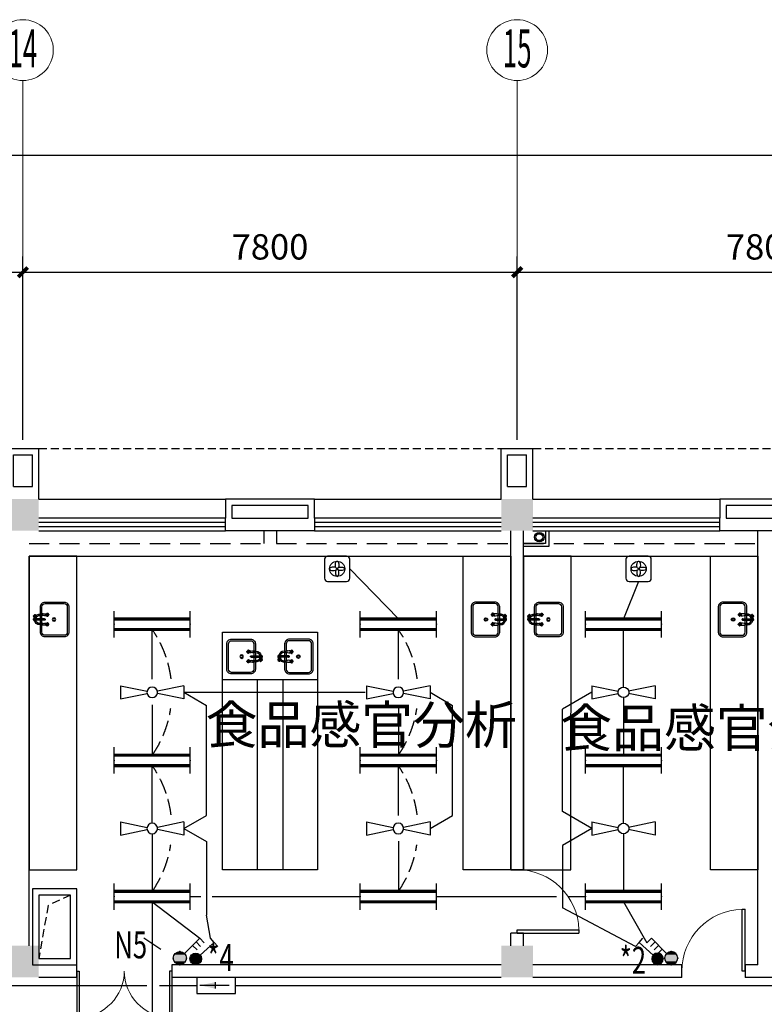
# Model space of a CAD drawing. Extents: x 1951357 to 2608284, y -163135 to 857128.
# Drawn here: x 2070971 to 2082721, y 259739 to 275284 of the extents above; entities that cross this region are included whole.
import ezdxf
from ezdxf.enums import TextEntityAlignment as Align

# ---------------------------------------------------------------- set-up
doc = ezdxf.new("R2010")
doc.units = 0
doc.header["$LTSCALE"] = 1000
doc.header["$MEASUREMENT"] = 0
doc.linetypes.add('DASH', pattern=[0.35, 0.25, -0.1])
doc.linetypes.add('DASHED2', pattern=[9.525, 6.35, -3.175])
doc.layers.get('0').update_dxf_attribs({"linetype": 'CONTINUOUS'})
doc.layers.get('Defpoints').update_dxf_attribs({"color": 8, "linetype": 'CONTINUOUS'})
for name, color, linetype in [('1EQUIP', 2, 'CONTINUOUS'), ('1文字', 2, 'CONTINUOUS'), ('A-CLIN-SUSP', 252, 'CONTINUOUS'), ('A-FLOR-OVHD', 9, 'DASHED2'), ('BROEN', 2, 'CONTINUOUS'), ('COLUMN', 7, 'CONTINUOUS'), ('EQUIP', 2, 'CONTINUOUS'), ('EQUIP-照明', 2, 'CONTINUOUS'), ('FUR', 42, 'CONTINUOUS'), ('PUB_DIM', 3, 'CONTINUOUS'), ('PUB_HATCH', 252, 'CONTINUOUS'), ('TEL_TEXT', 7, 'CONTINUOUS'), ('TEXT', 8, 'CONTINUOUS'), ('WALL', 7, 'CONTINUOUS'), ('WINDOW', 5, 'CONTINUOUS'), ('WIRE', 4, 'CONTINUOUS'), ('仪器', 252, 'CONTINUOUS'), ('看线', 8, 'CONTINUOUS'), ('风道', 6, 'CONTINUOUS')]:
    doc.layers.add(name, color=color, linetype=linetype)
doc.layers.add('A-AXIS', color=3, linetype='CONTINUOUS', lineweight=0)
doc.layers.add('A-AXIS-TEXT', color=3, linetype='CONTINUOUS', lineweight=0)
doc.styles.add('_TCH_DIM', font='SIMPLEX', dxfattribs={"width": 0.8, "height": 3.5, "bigfont": 'HZTXT'})
doc.styles.add('_TEL_DIM', font='SIMPLEX', dxfattribs={"width": 0.8, "height": 3.5, "bigfont": 'HZTXT'})
doc.styles.add('dim_font', font='tjromans.shx', dxfattribs={"width": 0.8, "bigfont": 'tjhztxt.shx'})
doc.styles.add('FS1', font='txt4', dxfattribs={"width": 0.8, "bigfont": 'fstxt'})
doc.styles.get("Standard").update_dxf_attribs({"font": 'GBENOR', "bigfont": 'GBCBIG'})
doc.styles.add('宋体', font='SimSun.ttf')
doc.dimstyles.new('DIMN500', dxfattribs={"dimscale": 5, "dimtxt": 300, "dimasz": 100, "dimexe": 150, "dimexo": 200, "dimgap": 0, "dimtad": 0, "dimdec": 0, "dimzin": 0, "dimdsep": 46, "dimtxsty": 'dim_font', "dimblk": 'ARCHTICK', "dimcen": 0.09, "dimdle": 150, "dimclrt": 7, "dimazin": 2, "dimtfac": 1, "dimtdec": 0, "dimtix": 1, "dimtmove": 2, "dimatfit": 3, "dimldrblk": 'ARCHTICK', "dimfxl": 0, "dimtvp": 1, "dimtolj": 1, "dimtzin": 0, "dimarcsym": 0})

# ---------------------------------------------------------------- blocks, each defined once
blk = doc.blocks.new('柱子')
at = {"layer": 'PUB_HATCH'}
h = blk.add_hatch(color=256, dxfattribs=at)
h.paths.add_polyline_path([(0, 250), (-250, 250), (-250, 0), (0, 0)])
h.paths.add_polyline_path([(250, 250), (0, 250), (0, 0), (250, 0)])
h.paths.add_polyline_path([(250, 0), (0, 0), (0, -250), (250, -250)])
h.paths.add_polyline_path([(0, 0), (-250, 0), (-250, -250), (0, -250)])
blk = doc.blocks.new('墙柱1')
at = {"layer": 'WALL'}
for p, q in [((-500, 0), (-500, -800)), ((0, 0), (0, -800)), ((-400, -200), (-400, -700)), ((-400, -200), (-100, -200)), ((-100, -200), (-100, -700)), ((-400, -700), (-100, -700)), ((-500, -800), (0, -800))]:
    blk.add_line(p, q, dxfattribs=at)
blk = doc.blocks.new('$DorLib2D$00000001')
for p, q in [((0.45, 0.975), (0.5, 0.975)), ((0.45, 0), (0.45, 0.975)), ((0.5, 0), (0.5, 0.975)), ((0.5, 0), (0.45, 0))]:
    blk.add_line(p, q)
at = {"lineweight": 13}
blk.add_arc((0.475, 0), 0.975, 91.4693, 180, dxfattribs=at)
blk = doc.blocks.new('_ArchTick')
at = {"color": 0, "linetype": 'ByBlock', "const_width": 0.4}
blk.add_lwpolyline([(-0.5, -0.5), (0.5, 0.5)], dxfattribs=at)
blk = doc.blocks.new('*D987')
at = {"layer": 'Defpoints', "color": 0}
for p in [(2071021, 271298), (2063221, 268401), (2071021, 268401)]:
    blk.add_point(p, dxfattribs=at)
at = {"layer": 'PUB_DIM', "color": 0, "lineweight": -2}
for p, q in [((2063221, 268651), (2063221, 271548)), ((2071021, 268651), (2071021, 271548)), ((2062971, 271298), (2071271, 271298))]:
    blk.add_line(p, q, dxfattribs=at)
at = {"layer": 'PUB_DIM', "color": 0, "lineweight": -2, "xscale": 150, "yscale": 150, "zscale": 150, "rotation": 180}
blk.add_blockref('_ArchTick', (2063221, 271298), dxfattribs=at)
at = {"layer": 'PUB_DIM', "color": 0, "lineweight": -2, "xscale": 150, "yscale": 150, "zscale": 150}
blk.add_blockref('_ArchTick', (2071021, 271298), dxfattribs=at)
at = {"layer": 'PUB_DIM', "color": 3, "insert": (2067121, 271698), "char_height": 400, "attachment_point": 5, "style": 'dim_font'}
blk.add_mtext('\\A1;7800', dxfattribs=at)
blk = doc.blocks.new('*D988')
at = {"layer": 'Defpoints', "color": 0}
for p in [(2078821, 271298), (2071021, 268401), (2078821, 268401)]:
    blk.add_point(p, dxfattribs=at)
at = {"layer": 'PUB_DIM', "color": 0, "lineweight": -2}
for p, q in [((2071021, 268651), (2071021, 271548)), ((2078821, 268651), (2078821, 271548)), ((2070771, 271298), (2079071, 271298))]:
    blk.add_line(p, q, dxfattribs=at)
at = {"layer": 'PUB_DIM', "color": 0, "lineweight": -2, "xscale": 150, "yscale": 150, "zscale": 150, "rotation": 180}
blk.add_blockref('_ArchTick', (2071021, 271298), dxfattribs=at)
at = {"layer": 'PUB_DIM', "color": 0, "lineweight": -2, "xscale": 150, "yscale": 150, "zscale": 150}
blk.add_blockref('_ArchTick', (2078821, 271298), dxfattribs=at)
at = {"layer": 'PUB_DIM', "color": 3, "insert": (2074921, 271698), "char_height": 400, "attachment_point": 5, "style": 'dim_font'}
blk.add_mtext('\\A1;7800', dxfattribs=at)
blk = doc.blocks.new('*D989')
at = {"layer": 'Defpoints', "color": 0}
for p in [(2086621, 271298), (2078821, 268401), (2086621, 268401)]:
    blk.add_point(p, dxfattribs=at)
at = {"layer": 'PUB_DIM', "color": 0, "lineweight": -2}
for p, q in [((2078821, 268651), (2078821, 271548)), ((2086621, 268651), (2086621, 271548)), ((2078571, 271298), (2086871, 271298))]:
    blk.add_line(p, q, dxfattribs=at)
at = {"layer": 'PUB_DIM', "color": 0, "lineweight": -2, "xscale": 150, "yscale": 150, "zscale": 150, "rotation": 180}
blk.add_blockref('_ArchTick', (2078821, 271298), dxfattribs=at)
at = {"layer": 'PUB_DIM', "color": 0, "lineweight": -2, "xscale": 150, "yscale": 150, "zscale": 150}
blk.add_blockref('_ArchTick', (2086621, 271298), dxfattribs=at)
at = {"layer": 'PUB_DIM', "color": 3, "insert": (2082721, 271698), "char_height": 400, "attachment_point": 5, "style": 'dim_font'}
blk.add_mtext('\\A1;7800', dxfattribs=at)
blk = doc.blocks.new('*D991')
at = {"layer": 'Defpoints', "color": 0}
for p in [(2102221, 273144), (1973221, 269401), (2102221, 269401)]:
    blk.add_point(p, dxfattribs=at)
at = {"layer": 'PUB_DIM', "color": 0, "lineweight": -2}
for p, q in [((1973221, 269651), (1973221, 273394)), ((2102221, 269651), (2102221, 273394)), ((1972971, 273144), (2102471, 273144))]:
    blk.add_line(p, q, dxfattribs=at)
at = {"layer": 'PUB_DIM', "color": 0, "lineweight": -2, "xscale": 150, "yscale": 150, "zscale": 150, "rotation": 180}
blk.add_blockref('_ArchTick', (1973221, 273144), dxfattribs=at)
at = {"layer": 'PUB_DIM', "color": 0, "lineweight": -2, "xscale": 150, "yscale": 150, "zscale": 150}
blk.add_blockref('_ArchTick', (2102221, 273144), dxfattribs=at)
at = {"layer": 'PUB_DIM', "color": 3, "insert": (2037721, 273544), "char_height": 400, "attachment_point": 5, "style": 'dim_font'}
blk.add_mtext('\\A1;129000', dxfattribs=at)
blk = doc.blocks.new('*D947')
at = {"layer": 'Defpoints', "color": 0}
for p in [(2102221, 273144), (1973221, 269401), (2102221, 269401)]:
    blk.add_point(p, dxfattribs=at)
at = {"layer": 'PUB_DIM', "color": 0, "lineweight": -2}
for p, q in [((1973221, 269651), (1973221, 273394)), ((2102221, 269651), (2102221, 273394)), ((1972971, 273144), (2102471, 273144))]:
    blk.add_line(p, q, dxfattribs=at)
at = {"layer": 'PUB_DIM', "color": 0, "lineweight": -2, "xscale": 150, "yscale": 150, "zscale": 150, "rotation": 180}
blk.add_blockref('_ArchTick', (1973221, 273144), dxfattribs=at)
at = {"layer": 'PUB_DIM', "color": 0, "lineweight": -2, "xscale": 150, "yscale": 150, "zscale": 150}
blk.add_blockref('_ArchTick', (2102221, 273144), dxfattribs=at)
at = {"layer": 'PUB_DIM', "color": 3, "insert": (2037721, 273544), "char_height": 400, "attachment_point": 5, "style": 'dim_font'}
blk.add_mtext('\\A1;129000', dxfattribs=at)
blk = doc.blocks.new('ghytry')
at = {"layer": 'WALL'}
for points in [[(100, 200), (100, 500), (-1300, 500), (-1300, 200)], [(0, 200), (0, 400), (-1200, 400), (-1200, 200)], [(100, 200), (100, 0), (-1300, 0), (-1300, 200)], [(-1200, 200), (0, 200)]]:
    blk.add_lwpolyline(points, dxfattribs=at)
blk = doc.blocks.new('WASHTUB2')
for points in [[(-85, 450), (-200, 450, 0.414214), (-275, 375), (-275, 75, 0.414214), (-200, 0), (200, 0, 0.414214), (275, 75), (275, 375, 0.414214), (200, 450), (85, 450)], [(-85, 425), (-200, 425, 0.414214), (-250, 375), (-250, 75, 0.414214), (-200, 25), (200, 25, 0.414214), (250, 75), (250, 375, 0.414214), (200, 425), (85, 425)]]:
    blk.add_lwpolyline(points, format="xyb")
for points in [[(-10, 450), (-65, 450)], [(-10, 425), (-65, 425)], [(65, 450), (10, 450)], [(65, 425), (10, 425)]]:
    blk.add_lwpolyline(points)
for radius in [28.3, 16.8]:
    blk.add_circle((0, 234), radius)
at = {"layer": 'BROEN', "color": 5, "linetype": 'Continuous'}
for p, q in [((-78, 536), (-78, 534)), ((-78, 532), (-78, 534)), ((-60, 558), (-68, 547)), ((-60, 558), (-68, 547)), ((-60, 510), (-68, 521)), ((-60, 510), (-68, 521)), ((-56, 558), (-57, 551)), ((-56, 558), (-57, 551)), ((-56, 511), (-57, 517)), ((-56, 511), (-57, 517)), ((-33, 547), (-54, 559)), ((-33, 547), (-54, 559)), ((-54, 545), (-50, 544)), ((-54, 545), (-41, 539)), ((-54, 523), (-41, 529)), ((-54, 523), (-50, 525)), ((-33, 521), (-54, 509)), ((-33, 521), (-54, 509)), ((-53, 547), (-35, 545)), ((-53, 547), (-35, 545)), ((-53, 521), (-35, 523)), ((-53, 521), (-35, 523)), ((-34, 550), (-51, 558)), ((-34, 550), (-51, 558)), ((-34, 518), (-51, 511)), ((-34, 518), (-51, 511)), ((-42, 534), (-42, 537)), ((-42, 534), (-42, 531)), ((-39, 536), (-39, 534)), ((-39, 532), (-39, 534)), ((-37, 539), (-32, 543)), ((-37, 529), (-32, 525)), ((-88, 359), (-100, 338)), ((-91, 357), (-99, 340)), ((-99, 336), (-92, 335)), ((-99, 332), (-88, 324)), ((-88, 424), (-62, 424)), ((-88, 407), (-88, 424)), ((-88, 339), (-86, 357)), ((-86, 338), (-80, 350)), ((-80, 355), (-84, 360)), ((-75, 350), (-78, 350)), ((-77, 353), (-75, 353)), ((-77, 314), (-75, 314)), ((-73, 353), (-75, 353)), ((-75, 350), (-72, 350)), ((-73, 314), (-75, 314)), ((-70, 355), (-66, 360)), ((-64, 338), (-70, 350)), ((-62, 339), (-64, 357)), ((-62, 407), (-62, 424)), ((-62, 359), (-50, 338)), ((-51, 332), (-62, 324)), ((-59, 357), (-51, 340)), ((-51, 336), (-58, 335)), ((62, 359), (50, 338)), ((59, 357), (51, 340)), ((51, 336), (58, 335)), ((51, 332), (62, 324)), ((62, 407), (62, 424)), ((62, 424), (88, 424)), ((62, 339), (64, 357)), ((64, 338), (70, 350)), ((70, 355), (66, 360)), ((75, 350), (72, 350)), ((73, 353), (75, 353)), ((73, 314), (75, 314)), ((77, 353), (75, 353)), ((75, 350), (78, 350)), ((77, 314), (75, 314)), ((80, 355), (84, 360)), ((86, 338), (80, 350)), ((88, 339), (86, 357)), ((88, 407), (88, 424)), ((88, 359), (100, 338)), ((99, 332), (88, 324)), ((91, 357), (99, 340)), ((99, 336), (92, 335))]:
    blk.add_line(p, q, dxfattribs=at)
at = {"layer": 'BROEN', "color": 5}
for p, q in [((0, 550), (-34, 550)), ((-10, 518), (-34, 518)), ((-10, 384), (-10, 534)), ((10, 384), (10, 534)), ((-85, 459), (-85, 424)), ((-65, 459), (-65, 424)), ((65, 459), (65, 424)), ((85, 459), (85, 424))]:
    blk.add_line(p, q, dxfattribs=at)
for points in [[(-13, 529), (-13, 539)], [(-11, 543), (-2, 548)], [(-10, 525), (-11, 525)], [(2, 548), (11, 543)], [(11, 525), (10, 525)], [(13, 539), (13, 529)]]:
    blk.add_lwpolyline(points, dxfattribs=at)
for centre, radius, start, end in [((0, 459), 85.2, 138.4979, 180), ((0, 459), 64.8, 114.3287, 180), ((0, 534), 25, 15.7446, 140.2082), ((0, 534), 25, 219.7918, 247.6663), ((0, 534), 16, 306.4236, 233.5764), ((0, 534), 13.9, 140.2977, 159.7023), ((0, 534), 13.9, 200.2977, 219.7023), ((0, 534), 9.5, 0, 180), ((0, 534), 9.95, 342.6388, 197.3612), ((0, 534), 13.9, 80.2977, 99.7023), ((0, 534), 25, 292.3337, 326.7256), ((0, 534), 13.9, 20.2977, 39.7023), ((0, 534), 13.9, 320.2977, 339.7023), ((0, 459), 64.8, 0, 79.8857), ((0, 459), 85.2, 0, 81.1881), ((0, 384), 10.8, 151.4046, 28.5954), ((0, 384), 9.5, 180, 0)]:
    blk.add_arc(centre, radius, start, end, dxfattribs=at)
at = {"layer": 'BROEN', "color": 5, "linetype": 'Continuous'}
for centre, radius, start, end in [((-77, 536), 1.5, 120.0999, 180.0011), ((-77, 532), 1.5, 180.0011, 239.9022), ((-91, 561), 27.2, 300.0999, 329.5355), ((-91, 507), 27.2, 30.4666, 59.9022), ((-57, 534), 13.6, 163.2127, 175.6769), ((-56, 534), 14.8, 175.6769, 187.1431), ((-58, 534), 12.6, 187.1431, 199.6073), ((-91, 561), 27.2, 320.2789, 329.5355), ((-62, 536), 8.3, 147.2508, 163.2127), ((-61, 533), 9.61, 199.6073, 215.5692), ((-91, 507), 27.2, 30.4666, 39.7225), ((-65, 537), 5.4, 123.9984, 147.2508), ((-65, 530), 4.56, 215.5692, 238.8216), ((-66, 540), 2.79, 91.41, 123.9984), ((-66, 529), 3.02, 238.8216, 271.41), ((-66, 540), 2.79, 58.8216, 91.41), ((-66, 529), 3.02, 271.41, 303.9984), ((-68, 537), 5.4, 35.5692, 58.8216), ((-67, 530), 4.56, 303.9984, 327.2508), ((-70, 536), 8.3, 19.6073, 35.5692), ((-71, 533), 9.61, 327.2508, 343.2127), ((-75, 534), 13.6, 7.1431, 19.6073), ((-76, 534), 14.8, 355.6769, 7.1431), ((-74, 534), 12.6, 343.2127, 355.6769), ((-56, 554), 5.29, 61.208, 128.426), ((-56, 554), 5.29, 61.208, 128.426), ((-56, 514), 5.29, 231.5761, 298.7941), ((-56, 514), 5.29, 231.5761, 298.7941), ((-51, 550), 5.52, 172.5943, 242.7063), ((-51, 550), 5.52, 172.5943, 242.7063), ((-51, 518), 5.52, 117.2958, 187.4079), ((-51, 518), 5.52, 117.2958, 187.4079), ((-54, 557), 1.5, 61.2081, 171.3125), ((-54, 557), 1.5, 61.2081, 171.3125), ((-54, 511), 1.5, 188.6896, 298.7941), ((-54, 511), 1.5, 188.6896, 298.7941), ((-39, 544), 5.52, 241.5337, 288.0213), ((-39, 524), 5.52, 71.9808, 118.4685), ((-47, 533), 21.4, 3.1544, 54.3719), ((-47, 533), 21.4, 29.8868, 54.3719), ((-47, 535), 21.4, 305.6302, 356.8478), ((-47, 535), 21.4, 305.6302, 330.1096), ((-34, 545), 2.78, 329.7363, 61.2082), ((-34, 545), 2.78, 326.3212, 61.2082), ((-34, 523), 2.78, 298.794, 30.2245), ((-34, 523), 2.78, 298.794, 33.6809), ((-95, 336), 5.29, 151.208, 218.426), ((-98, 338), 1.5, 151.2081, 261.3125), ((-91, 341), 5.52, 262.5943, 332.7063), ((37, 378), 128, 166.7502, 187.7093), ((-74, 345), 21.4, 93.1544, 144.3719), ((-86, 358), 2.78, 56.3212, 151.2082), ((-102, 301), 27.2, 30.0999, 59.5355), ((-78, 324), 5.4, 125.5692, 148.8216), ((-81, 326), 2.79, 148.8216, 181.41), ((-81, 326), 2.79, 181.41, 213.9984), ((-78, 327), 5.4, 213.9984, 237.2508), ((-77, 322), 8.3, 109.6073, 125.5692), ((-77, 329), 8.3, 237.2508, 253.2127), ((-85, 353), 5.52, 331.5337, 18.0213), ((-75, 317), 13.6, 97.1431, 109.6073), ((-75, 335), 13.6, 253.2127, 265.6769), ((-77, 315), 1.5, 210.0999, 270.0011), ((-75, 316), 14.8, 85.6769, 97.1431), ((-75, 336), 14.8, 265.6769, 277.1431), ((-76, 345), 21.4, 35.6302, 86.8478), ((-75, 318), 12.6, 73.2127, 85.6769), ((-75, 334), 12.6, 277.1431, 289.6073), ((-73, 315), 1.5, 270.0011, 329.9022), ((-48, 301), 27.2, 120.4666, 149.9022), ((-74, 321), 9.61, 57.2508, 73.2127), ((-74, 331), 9.61, 289.6073, 305.5692), ((-65, 353), 5.52, 161.9808, 208.4685), ((-71, 325), 4.56, 33.9984, 57.2508), ((-71, 327), 4.56, 305.5692, 328.8216), ((-70, 326), 3.02, 1.41, 33.9984), ((-70, 326), 3.02, 328.8216, 1.41), ((-64, 358), 2.78, 28.794, 123.6809), ((-59, 341), 5.52, 207.2958, 277.4079), ((-187, 378), 128, 352.2907, 13.2498), ((-52, 338), 1.5, 278.6896, 28.7941), ((-55, 336), 5.29, 321.5761, 28.7941), ((55, 336), 5.29, 151.208, 218.426), ((52, 338), 1.5, 151.2081, 261.3125), ((59, 341), 5.52, 262.5943, 332.7063), ((187, 378), 128, 166.7502, 187.7093), ((76, 345), 21.4, 93.1544, 144.3719), ((64, 358), 2.78, 56.3212, 151.2082), ((48, 301), 27.2, 30.0999, 59.5355), ((72, 324), 5.4, 125.5692, 148.8216), ((69, 326), 2.79, 148.8216, 181.41), ((69, 326), 2.79, 181.41, 213.9984), ((72, 327), 5.4, 213.9984, 237.2508), ((73, 322), 8.3, 109.6073, 125.5692), ((73, 329), 8.3, 237.2508, 253.2127), ((65, 353), 5.52, 331.5337, 18.0213), ((75, 317), 13.6, 97.1431, 109.6073), ((75, 335), 13.6, 253.2127, 265.6769), ((73, 315), 1.5, 210.0999, 270.0011), ((75, 316), 14.8, 85.6769, 97.1431), ((75, 336), 14.8, 265.6769, 277.1431), ((74, 345), 21.4, 35.6302, 86.8478), ((75, 318), 12.6, 73.2127, 85.6769), ((75, 334), 12.6, 277.1431, 289.6073), ((77, 315), 1.5, 270.0011, 329.9022), ((102, 301), 27.2, 120.4666, 149.9022), ((76, 321), 9.61, 57.2508, 73.2127), ((76, 331), 9.61, 289.6073, 305.5692), ((85, 353), 5.52, 161.9808, 208.4685), ((79, 325), 4.56, 33.9984, 57.2508), ((79, 327), 4.56, 305.5692, 328.8216), ((80, 326), 3.02, 1.41, 33.9984), ((80, 326), 3.02, 328.8216, 1.41), ((86, 358), 2.78, 28.794, 123.6809), ((91, 341), 5.52, 207.2958, 277.4079), ((-37, 378), 128, 352.2907, 13.2498), ((98, 338), 1.5, 278.6896, 28.7941), ((95, 336), 5.29, 321.5761, 28.7941)]:
    blk.add_arc(centre, radius, start, end, dxfattribs=at)
blk = doc.blocks.new('$DorLib2D$00000002')
for p, q in [((-0.5, 0), (-0.5, 0.4875)), ((-0.475, 0.4875), (-0.5, 0.4875)), ((-0.475, 0), (-0.475, 0.4875)), ((0.475, 0), (0.475, 0.4875)), ((0.475, 0.4875), (0.5, 0.4875)), ((0.5, 0), (0.5, 0.4875)), ((-0.5, 0), (-0.475, 0)), ((0.5, 0), (0.475, 0))]:
    blk.add_line(p, q)
at = {"lineweight": 13}
for centre, start, end in [((-0.4875, 0), 0, 88.53072), ((0.4875, 0), 91.46928, 180)]:
    blk.add_arc(centre, 0.4875, start, end, dxfattribs=at)
blk = doc.blocks.new('_LINKPT1')
blk.add_line((0, 0), (0, 0))
blk = doc.blocks.new('_Y29LZS')
for p, q in [((0.6, 0.5), (-0.6, 0.5)), ((-0.6, 0.5), (-0.6, 0)), ((0.031, 0.149), (0.031, 0.351)), ((0.6, 0), (0.6, 0.5)), ((-0.6, 0), (0.6, 0)), ((-0.4, 0.25), (0.511, 0.25))]:
    blk.add_line(p, q)
blk.add_solid([(0.031, 0.149), (0.511, 0.25), (0.031, 0.351)])
at = {"xscale": 0.003333333333333, "yscale": 0.003333333333333, "zscale": 0.003333333333333}
for p in [(0, 0.5), (-0.6, 0.25), (0, 0), (0.6, 0.25)]:
    blk.add_blockref('_LINKPT1', p, dxfattribs=at)
at = {"flags": 9}
blk.add_attdef('A', (0, 0), '', height=0.0000333, dxfattribs=at)
blk = doc.blocks.new('A$C6D8C3C1C')
at = {"layer": '1EQUIP', "xscale": -506, "yscale": 506, "zscale": 506, "rotation": 180}
blk.add_blockref('_Y29LZS', (-28, 126), dxfattribs=at)
blk = doc.blocks.new('$equip$00001160')
for p, q in [((-1.2, 0.417), (-1.2, -0.417)), ((1.2, 0.417), (1.2, -0.417)), ((-1.2, 0.167), (1.2, 0.167)), ((-1.2, -0.167), (1.2, -0.167))]:
    blk.add_line(p, q)
at = {"const_width": 0.1}
for points in [[(-1.2, 0.167), (1.2, 0.167)], [(-1.2, -0.167), (1.2, -0.167)]]:
    blk.add_lwpolyline(points, dxfattribs=at)
at = {"layer": 'EQUIP-照明'}
for p in [(-1.2, 0), (0, 0.167), (1.2, 0), (0, -0.167)]:
    blk.add_point(p, dxfattribs=at)
at = {"layer": 'EQUIP-照明', "flags": 9}
blk.add_attdef('A', (0, 0), '', height=0.00002, dxfattribs=at)
blk = doc.blocks.new('风扇')
at = {"layer": '1EQUIP'}
for p, q in [((-501, -21), (-501, 188)), ((-501, 188), (-82, 100)), ((500, 188), (82, 100)), ((500, -21), (500, 188)), ((-501, -21), (-82, 67)), ((500, -21), (82, 67))]:
    blk.add_line(p, q, dxfattribs=at)
blk.add_circle((0, 84), 83.5, dxfattribs=at)
blk = doc.blocks.new('一般风扇')
at = {"layer": '1EQUIP'}
blk.add_blockref('风扇', (0, -83.5), dxfattribs=at)
blk = doc.blocks.new('A$C01AF3A93')
at = {"layer": '1EQUIP'}
h = blk.add_hatch(color=256, dxfattribs=at)
edge = h.paths.add_edge_path()
edge.add_arc((102, 376), 102, 0, 360)
for p, q in [((174, 303), (408, 69)), ((408, 69), (339, 0)), ((408, 69), (478, 139))]:
    blk.add_line(p, q, dxfattribs=at)
blk.add_circle((102, 376), 102, dxfattribs=at)
blk = doc.blocks.new('A$C23B63E85')
at = {"layer": '1EQUIP'}
blk.add_lwpolyline([(50, 0), (350, 0, 0.414214), (400, 50), (400, 350, 0.414214), (350, 400), (50, 400, 0.414214), (0, 350), (0, 50, 0.414214)], format="xyb", close=True, dxfattribs=at)
blk.add_circle((200, 200), 120, dxfattribs=at)
at = {"layer": '1EQUIP', "extrusion": (0, 0, -1)}
for centre, major_axis in [((200, 260), (0, 60)), ((260, 200), (60, 0))]:
    blk.add_ellipse(centre, major_axis=major_axis, ratio=0.464981, start_param=3.141593, end_param=8.554294, dxfattribs=at)
at = {"layer": '1EQUIP'}
for centre, major_axis in [((140, 200), (-60, 0)), ((200, 140), (0, -60))]:
    blk.add_ellipse(centre, major_axis=major_axis, ratio=0.464981, start_param=4.012077, end_param=9.424778, dxfattribs=at)
blk = doc.blocks.new('$equip$00001964')
for p, q in [((0.147, 0.356), (0.625, 0.833)), ((0.512, 0.72), (0.653, 0.579)), ((0.625, 0.833), (0.766, 0.692)), ((0.399, 0.607), (0.54, 0.466))]:
    blk.add_line(p, q)
blk.add_circle((0, 0.208), 0.208)
for p in [(0, 0.417), (-0.208, 0.208), (0, 0), (0.208, 0.208)]:
    blk.add_point(p)
for points in [[(-0.18, 0.313), (0.18, 0.313), (-0.208, 0.208), (0.208, 0.208)], [(-0.104, 0.389), (0.104, 0.389), (-0.18, 0.313), (0.18, 0.313)], [(0, 0.417), (0, 0.417), (-0.104, 0.389), (0.104, 0.389)], [(-0.18, 0.104), (0.18, 0.104), (-0.208, 0.208), (0.208, 0.208)], [(-0.104, 0.028), (0.104, 0.028), (-0.18, 0.104), (0.18, 0.104)], [(0, 0), (0, 0), (-0.104, 0.028), (0.104, 0.028)]]:
    blk.add_solid(points)
at = {"layer": 'TEL_TEXT', "style": '_TEL_DIM', "flags": 1}
blk.add_attdef('A', text='', height=0.00002, dxfattribs=at).set_placement((0, 0), align=Align.MIDDLE_CENTER)
blk = doc.blocks.new('$equip$00001965')
for p, q in [((0.147, 0.356), (0.625, 0.833)), ((0.512, 0.72), (0.653, 0.579)), ((0.625, 0.833), (0.766, 0.692)), ((0.286, 0.494), (0.427, 0.353)), ((0.399, 0.607), (0.54, 0.466))]:
    blk.add_line(p, q)
blk.add_circle((0, 0.208), 0.208)
for p in [(0, 0.417), (-0.208, 0.208), (0, 0), (0.208, 0.208)]:
    blk.add_point(p)
for points in [[(-0.18, 0.312), (0.18, 0.312), (-0.208, 0.208), (0.208, 0.208)], [(-0.104, 0.389), (0.104, 0.389), (-0.18, 0.312), (0.18, 0.312)], [(0, 0.417), (0, 0.417), (-0.104, 0.389), (0.104, 0.389)], [(-0.18, 0.104), (0.18, 0.104), (-0.208, 0.208), (0.208, 0.208)], [(-0.104, 0.028), (0.104, 0.028), (-0.18, 0.104), (0.18, 0.104)], [(0, 0), (0, 0), (-0.104, 0.028), (0.104, 0.028)]]:
    blk.add_solid(points)
at = {"layer": 'TEL_TEXT', "style": '_TEL_DIM', "flags": 1}
blk.add_attdef('A', text='', height=0.00002, dxfattribs=at).set_placement((0, 0), align=Align.MIDDLE_CENTER)

msp = doc.modelspace()

# ---------------------------------------------------------------- linework, layer by layer
at = {"layer": '1文字', "linetype": 'ByBlock'}
msp.add_line((2072929.2, 260786.2), (2073196.7, 260610.5), dxfattribs=at)
at = {"layer": 'A-AXIS'}
for p, q in [((2071021.2, 270724.4), (2071021.2, 274324.4)), ((2078821.2, 270724.4), (2078821.2, 274324.4))]:
    msp.add_line(p, q, dxfattribs=at)
at = {"layer": 'A-AXIS', "ltscale": 10}
for centre in [(2071021.2, 274804.4), (2078821.2, 274804.4)]:
    msp.add_circle(centre, 480, dxfattribs=at)
at = {"layer": 'A-CLIN-SUSP'}
for radius in [75, 55]:
    msp.add_circle((2079170.8, 267114.4), radius, dxfattribs=at)
at = {"layer": 'A-FLOR-OVHD', "ltscale": 0.02}
for p, q in [((2071271.2, 268514.4), (2078571.2, 268514.4)), ((2079071.2, 268514.4), (2086371.2, 268514.4))]:
    msp.add_line(p, q, dxfattribs=at)
at = {"layer": 'A-FLOR-OVHD', "ltscale": 0.05}
for p, q in [((2074821.2, 267214.4), (2074821.2, 267014.4)), ((2075021.2, 267214.4), (2075021.2, 267014.4)), ((2071121.2, 267014.4), (2074821.2, 267014.4)), ((2075021.2, 267014.4), (2078721.3, 267014.4)), ((2078921.2, 267014.4), (2082621.2, 267014.4))]:
    msp.add_line(p, q, dxfattribs=at)
at = {"layer": 'A-FLOR-OVHD', "ltscale": 0.02}
msp.add_lwpolyline([(2071771.2, 261464.4), (2071420.1, 261300.6), (2071271.2, 260464.4)], dxfattribs=at)
at = {"layer": 'FUR'}
for p, q in [((2071121.2, 266814.4), (2078721.3, 266814.4)), ((2078921.3, 266814.4), (2082621.2, 266814.4))]:
    msp.add_line(p, q, dxfattribs=at)
at = {"layer": 'WALL'}
for p, q in [((2078721.2, 261864.5), (2078721.2, 267214.4)), ((2078921.2, 261864.4), (2078921.2, 267214.4)), ((2082621.2, 260364.4), (2082621.2, 267214.4)), ((2071121.2, 260664.4), (2071121.2, 266814.4)), ((2078721.2, 261864.5), (2078921.2, 261864.5)), ((2078721.2, 261864.4), (2078921.2, 261864.4)), ((2078721.2, 260664.4), (2078721.2, 260864.4)), ((2078921.2, 260864.4), (2078721.2, 260864.4)), ((2078921.2, 260664.4), (2078921.2, 260864.4)), ((2071271.2, 260364.4), (2071871.3, 260364.4)), ((2071871.3, 260164.4), (2071871.3, 260364.4)), ((2078571.2, 260364.4), (2073371.3, 260364.4)), ((2073371.3, 260364.4), (2073371.3, 260164.4)), ((2081420.9, 260364.4), (2079071.2, 260364.4)), ((2081420.9, 260164.4), (2081420.9, 260364.4)), ((2082621.2, 260364.4), (2082420.9, 260364.4)), ((2082420.9, 260364.4), (2082420.9, 260164.4)), ((2071871.3, 260164.4), (2071271.2, 260164.4)), ((2078571.2, 260164.4), (2073371.3, 260164.4)), ((2081420.9, 260164.4), (2079071.2, 260164.4)), ((2083021.2, 260164.4), (2082420.9, 260164.4))]:
    msp.add_line(p, q, dxfattribs=at)
at = {"layer": 'WINDOW'}
for p, q in [((2074221.2, 267414.4), (2071271.2, 267414.4)), ((2078571.2, 267414.4), (2075621.2, 267414.4)), ((2082021.2, 267414.4), (2079071.2, 267414.4)), ((2074221.2, 267347.7), (2071271.2, 267347.7)), ((2071271.2, 267281.1), (2074221.2, 267281.1)), ((2078571.2, 267347.7), (2075621.2, 267347.7)), ((2075621.2, 267281.1), (2078571.2, 267281.1)), ((2082021.2, 267347.7), (2079071.2, 267347.7)), ((2079071.2, 267281.1), (2082021.2, 267281.1)), ((2071271.2, 267214.4), (2074221.2, 267214.4)), ((2075621.2, 267214.4), (2078571.2, 267214.4)), ((2079071.2, 267214.4), (2082021.2, 267214.4))]:
    msp.add_line(p, q, dxfattribs=at)
at = {"layer": 'WIRE'}
for p, q in [((2076180.3, 266614.4), (2076946.3, 265822.7)), ((2080738, 266414.4), (2080498.9, 265822.7)), ((2073062.9, 264869.9), (2073062.9, 265655.4)), ((2076946.3, 264869.9), (2076946.3, 265655.4)), ((2080498.9, 264747.9), (2080498.9, 265655.4)), ((2073563.4, 264665.1), (2076422.4, 264665.1)), ((2073563.4, 264664.4), (2073919.9, 264457.6)), ((2077446.8, 264664.4), (2077803.2, 264457.6)), ((2079998.4, 264664.4), (2079537.1, 264396.8)), ((2073062.9, 264464.9), (2073062.9, 263672.7)), ((2073919.9, 262721.9), (2073919.9, 264457.6)), ((2076946.3, 264464.9), (2076946.3, 263672.7)), ((2077803.2, 262721.9), (2077803.2, 264457.6)), ((2080498.9, 264580.9), (2080498.9, 263672.7)), ((2079537.1, 262782.7), (2079537.1, 264396.8)), ((2073062.9, 262597.5), (2073062.9, 263505.4)), ((2076946.3, 262719.9), (2076946.3, 263505.4)), ((2080498.9, 262597.9), (2080498.9, 263505.4)), ((2079998.4, 262515.1), (2079537.1, 262782.7)), ((2073563.4, 262515.1), (2073919.9, 262721.9)), ((2077446.8, 262515.1), (2077803.2, 262721.9)), ((2073062.9, 262430.5), (2073062.9, 261522.7)), ((2073563.4, 262515.1), (2073919.9, 262308.3)), ((2079998.4, 262515.1), (2079537.1, 262247.5)), ((2080498.9, 262430.9), (2080498.9, 261522.7)), ((2073919.9, 262308.3), (2073919.9, 261144.7)), ((2076946.3, 262314.9), (2076946.3, 261522.7)), ((2079537.1, 262247.5), (2079537.1, 261260.9)), ((2073062.9, 261356.1), (2073811.9, 260781.1)), ((2073062.9, 261356.1), (2073062.9, 259515.9)), ((2073662.9, 261439.4), (2073829.6, 261439.4)), ((2074009, 261439.4), (2076346.3, 261439.4)), ((2077546.3, 261439.4), (2079439.8, 261439.4)), ((2079626.3, 261439.4), (2079898.9, 261439.4)), ((2080498.9, 261356.1), (2080869.5, 260710.4)), ((2080686.3, 260649.1), (2079537.1, 261260.9)), ((2073981, 260780.4), (2073919.9, 261144.7)), ((2065351.1, 260038), (2072977.2, 260038)), ((2073177.2, 260038), (2073768.4, 260038)), ((2074375.6, 260038), (2084123.1, 260038))]:
    msp.add_line(p, q, dxfattribs=at)
at = {"layer": 'WIRE', "color": 6, "linetype": 'DASH'}
for centre, start, end in [((2071635.8, 264664), 7.1088, 34.78488), ((2075519.1, 264663.3), 7.1088, 34.78488), ((2071635.8, 264664), 325.21512, 351.51772), ((2075519.1, 264664), 325.21512, 351.51772), ((2071635.8, 262514), 7.1088, 34.78488), ((2075519.1, 262513.4), 7.1088, 34.78488), ((2071635.8, 262514), 325.21512, 351.51772), ((2075519.1, 262514), 325.21512, 351.51772)]:
    msp.add_arc(centre, 1737.6, start, end, dxfattribs=at)
at = {"layer": '仪器', "color": 63, "linetype": 'Continuous'}
msp.add_line((2074171.2, 264864.4), (2075671.2, 264864.4), dxfattribs=at)
for points in [[(2071121.2, 261864.4), (2071871.3, 261864.4), (2071871.3, 266814.4), (2071121.3, 266814.4)], [(2078721.2, 261864.4), (2077971.2, 261864.4), (2077971.2, 266814.4), (2078721.2, 266814.4)], [(2078921.3, 261864.4), (2079669.6, 261864.4), (2079671.2, 266814.4), (2078921.3, 266814.4)], [(2082619.5, 261864.4), (2081871.2, 261864.4), (2081871.2, 266814.4), (2082621.1, 266814.4)], [(2074171.2, 265614.4), (2075671.2, 265614.4), (2075671.2, 261864.4), (2074171.2, 261864.4)], [(2074721.2, 264864.4), (2075121.2, 264864.4), (2075121.2, 261864.4), (2074721.2, 261864.4)]]:
    msp.add_lwpolyline(points, close=True, dxfattribs=at)
at = {"layer": '看线'}
for p, q in [((2071271.2, 267714.4), (2074221.2, 267714.4)), ((2075621.2, 267714.4), (2078571.3, 267714.4)), ((2079071.2, 267714.4), (2082021.2, 267714.4)), ((2079270.8, 267214.4), (2079270.8, 267014.4)), ((2079320.8, 267214.4), (2079320.8, 266964.4)), ((2079270.8, 267014.4), (2078920.8, 267014.4)), ((2079320.8, 266964.4), (2078920.8, 266964.4))]:
    msp.add_line(p, q, dxfattribs=at)
at = {"layer": '风道'}
for points in [[(2071171.2, 260364.4), (2071871.2, 260364.4), (2071871.2, 261564.4), (2071171.2, 261564.4)], [(2071271.2, 260464.4), (2071771.2, 260464.4), (2071771.2, 261464.4), (2071271.2, 261464.4)]]:
    msp.add_lwpolyline(points, close=True, dxfattribs=at)

# ---------------------------------------------------------------- block references
at = {"layer": '1EQUIP'}
for p in [(2075780.3, 266414.4), (2080538, 266414.4)]:
    msp.add_blockref('A$C23B63E85', p, dxfattribs=at)
at = {"layer": 'COLUMN', "xscale": -1, "rotation": 180}
for p in [(2071021.2, 267464.4), (2078821.2, 267464.4)]:
    msp.add_blockref('柱子', p, dxfattribs=at)
at = {"layer": 'COLUMN'}
for p in [(2071021.2, 260414.4), (2078821.2, 260414.4)]:
    msp.add_blockref('柱子', p, dxfattribs=at)
at = {"layer": 'EQUIP', "xscale": -1, "rotation": 180}
for p in [(2073062.9, 264664.4), (2076946.3, 264664.4), (2073062.9, 262514.4), (2076946.3, 262514.4)]:
    msp.add_blockref('一般风扇', p, dxfattribs=at)
at = {"layer": 'EQUIP', "rotation": 180}
for p in [(2080498.9, 264664.4), (2080498.9, 262514.4)]:
    msp.add_blockref('一般风扇', p, dxfattribs=at)
at = {"layer": 'EQUIP', "xscale": -1}
msp.add_blockref('A$C6D8C3C1C', (2074044, 260038), dxfattribs=at)
at = {"layer": 'EQUIP-照明'}
for name, p, xscale, yscale, zscale, rotation in [('$equip$00001160', (2073062.9, 265739.4), 500, 500, 500, 180), ('$equip$00001160', (2076946.3, 265739.4), 500, 500, 500, 180), ('$equip$00001160', (2080498.9, 265739.4), -500, 500, 500, 180), ('$equip$00001160', (2073062.9, 263589.4), 500, 500, 500, 180), ('$equip$00001160', (2076946.3, 263589.4), 500, 500, 500, 180), ('$equip$00001160', (2080498.9, 263589.4), -500, 500, 500, 180), ('$equip$00001160', (2073062.9, 261439.4), 500, 500, 500, 180), ('$equip$00001160', (2076946.3, 261439.4), 500, 500, 500, 180), ('$equip$00001160', (2080498.9, 261439.4), -500, 500, 500, 180), ('A$C01AF3A93', (2074080.8, 260345.2), 0.897749999484371, 0.8977500000037253, 0.89775, 86.73278418601761), ('A$C01AF3A93', (2080703.7, 260345.2), -0.897749999484371, 0.8977500000037253, 0.89775, 273.2672158139824)]:
    msp.add_blockref(name, p, dxfattribs=dict(at, xscale=xscale, yscale=yscale, zscale=zscale, rotation=rotation))
at = {"layer": 'EQUIP-照明', "yscale": 500, "zscale": 500}
for name, p, xscale in [('$equip$00001964', (2073499.4, 260364.4), 500), ('$equip$00001965', (2081252.7, 260364.4), -500)]:
    msp.add_blockref(name, p, dxfattribs=dict(at, xscale=xscale))
at = {"layer": 'WALL', "extrusion": (0, 0, -1), "zscale": -1, "rotation": 180}
for p in [(-2071271.2, 267714.4), (-2079071.2, 267714.4)]:
    msp.add_blockref('墙柱1', p, dxfattribs=at)
at = {"layer": 'WALL'}
for p in [(2075521.2, 267214.4), (2083321.2, 267214.4)]:
    msp.add_blockref('ghytry', p, dxfattribs=at)
at = {"layer": 'WINDOW'}
for name, p, xscale, yscale, zscale, rotation in [('$DorLib2D$00000001', (2078821.2, 261364.4), 1000.000000000001, 1000, 1000, 269.999997618185), ('$DorLib2D$00000001', (2081920.9, 260264.4), 1000.000000000001, 1000, 1000, 359.9999976181883), ('$DorLib2D$00000002', (2072621.3, 260264.4), -1500, 1500, -1500, 179.9999998458827)]:
    msp.add_blockref(name, p, dxfattribs=dict(at, xscale=xscale, yscale=yscale, zscale=zscale, rotation=rotation))
at = {"layer": '仪器', "linetype": 'Continuous', "xscale": -1}
for p, rotation in [((2071747.2, 265814.4), 90.00000002668041), ((2079547.1, 265814.4), 89.99999991995874), ((2074240.2, 265229.1, 0), 270)]:
    msp.add_blockref('WASHTUB2', p, dxfattribs=dict(at, rotation=rotation))
at = {"layer": '仪器', "linetype": 'Continuous'}
for p, rotation in [((2078095.3, 265814.4), 270), ((2081995.3, 265814.4), 270), ((2075602.2, 265229.1, 0), 90)]:
    msp.add_blockref('WASHTUB2', p, dxfattribs=dict(at, rotation=rotation))

# ---------------------------------------------------------------- texts
at = {"layer": '1文字', "linetype": 'ByBlock', "style": 'FS1', "width": 0.7}
for s, p in [('N5', (2072463.1, 260676.7)), ('*4', (2073932.4, 260477.5)), ('*2', (2080440.8, 260433.9))]:
    msp.add_text(s, height=425, dxfattribs=at).set_placement(p, align=Align.MIDDLE_LEFT)
at = {"layer": 'A-AXIS-TEXT', "style": '宋体', "width": 0.53033}
for s, p, p2 in [('14', (2070795, 274530.8), (2071247.5, 274530.8)), ('15', (2078595, 274530.8), (2079047.5, 274530.8))]:
    msp.add_text(s, height=600, dxfattribs=at).set_placement(p, p2, align=Align.FIT)
at = {"layer": 'TEXT', "style": '_TCH_DIM'}
for p in [(2073905.6, 263852.1), (2079501.4, 263800.7)]:
    msp.add_text('食品感官分析', height=600, dxfattribs=at).set_placement(p)

# ---------------------------------------------------------------- dimensions: what is measured, and where the dimension line sits
at = {"layer": 'PUB_DIM'}
for picture in ['*D991', '*D947']:
    dim = msp.add_aligned_dim(p1=(1973221.2, 269401.2), p2=(2102221.2, 269401.2), distance=3742.7, dimstyle='DIMN500', override={"dimtxt": 80, "dimasz": 30, "dimexe": 50, "dimexo": 50, "dimblk1": 'ArchTick', "dimblk2": 'ArchTick', "dimsah": 1, "dimdle": 50, "dimclrt": 3}, dxfattribs=at)
    dim.commit()
    dim.dimension.update_dxf_attribs({"geometry": picture, "text_midpoint": (2037721.2, 273543.9)})
for base, p1, p2, picture, middle in [((2071021.2, 271297.6), (2063221.2, 268401.2), (2071021.2, 268401.2), '*D987', (2067121.2, 271697.6)), ((2078821.2, 271297.6), (2071021.2, 268401.2), (2078821.2, 268401.2), '*D988', (2074921.2, 271697.6)), ((2086621.2, 271297.6), (2078821.2, 268401.2), (2086621.2, 268401.2), '*D989', (2082721.2, 271697.6))]:
    dim = msp.add_linear_dim(base=base, p1=p1, p2=p2, angle=180, dimstyle='DIMN500', override={"dimtxt": 80, "dimasz": 30, "dimexe": 50, "dimexo": 50, "dimblk1": 'ArchTick', "dimblk2": 'ArchTick', "dimsah": 1, "dimdle": 50, "dimclrt": 3}, dxfattribs=at)
    dim.commit()
    dim.dimension.update_dxf_attribs({"geometry": picture, "text_midpoint": middle})

doc.saveas('drawing.dxf')
